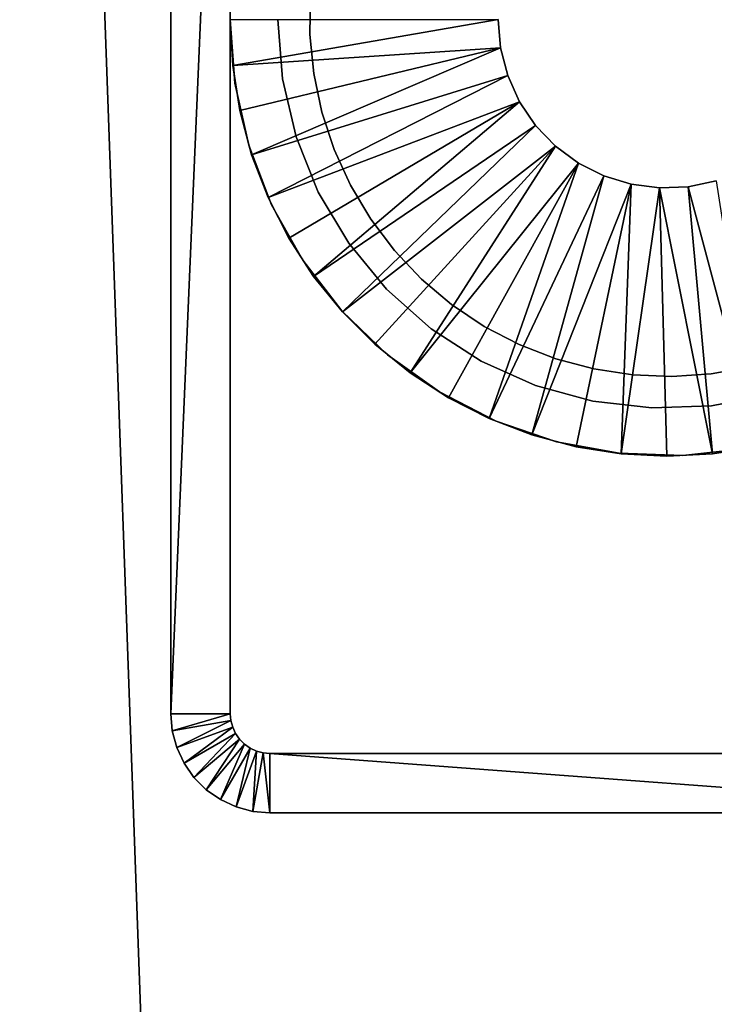
# Model space of a CAD drawing. Extents: x 0 to 608, y 0 to 1015.
# Drawn here: x 572 to 589, y 860 to 885 of the extents above; entities that cross this region are included whole.
import ezdxf

# ---------------------------------------------------------------- set-up
doc = ezdxf.new("R2010")
doc.units = 0
doc.header["$MEASUREMENT"] = 0

msp = doc.modelspace()

# ---------------------------------------------------------------- linework, layer by layer
for points in [[(605.5, 7.499993, 94.999969), (605.5, 1012.500061, 94.999969), (570.499939, 42.499958, 94.999969)], [(570.499939, 42.499958, 94.999969), (605.5, 1012.500061, 94.999969), (570.499939, 977.499939, 94.999969)], [(605.5, 7.499993, 65), (570.499939, 977.499939, 65), (605.5, 1012.500061, 65)], [(570.499939, 42.499958, 65), (570.499939, 977.499939, 65), (605.5, 7.499993, 65)], [(575.499939, 902.5), (575.499939, 867.5), (575.499939, 902.5, 60.000004)], [(575.499939, 902.5, 60.000004), (575.499939, 867.5), (575.499939, 867.5, 60.000004)], [(576.999939, 867.5), (575.499939, 867.5), (576.999939, 902.5)], [(576.999939, 902.5), (575.499939, 867.5), (575.499939, 902.5)], [(576.999939, 867.5), (576.999939, 902.5), (576.999939, 867.5, 60.000004)], [(576.999939, 867.5, 60.000004), (576.999939, 902.5), (576.999939, 902.5, 60.000004)], [(579.020874, 885.612854, 65), (579.020874, 885.612854, 52.999973), (579.007935, 884.621399, 52.999973)], [(579.020874, 885.612854, 65), (579.007935, 884.621399, 52.999973), (579.007935, 884.621399, 65)], [(583.75, 885, 4.999995), (576.999939, 884.98999, 4.999995), (576.999939, 885.01001, 4.999995)], [(583.75, 885, 4.999995), (577.060242, 883.84021, 4.999995), (576.999939, 884.98999, 4.999995)], [(576.999939, 885, 60.000004), (576.999939, 885, 6.999969), (577.117188, 883.398376, 6.999969)], [(576.999939, 885, 60.000004), (577.117188, 883.398376, 6.999969), (577.117188, 883.398376, 60.000004)], [(576.999939, 884.98999, 6.999969), (576.999939, 884.98999, 4.999995), (577.060242, 883.84021, 4.999995)], [(576.999939, 884.98999, 6.999969), (577.060242, 883.84021, 4.999995), (577.060242, 883.84021, 6.999969)], [(583.811096, 884.281738, 4.999995), (577.060242, 883.84021, 4.999995), (583.75, 885, 4.999995)], [(578.314819, 883.504028, 60.000004), (578.314819, 883.504028, 6.999969), (578.200012, 885, 6.999969)], [(578.314819, 883.504028, 60.000004), (578.200012, 885, 6.999969), (578.200012, 885, 60.000004)], [(583.811096, 884.281738, 6.999969), (583.75, 885, 4.999995), (583.75, 885, 6.999969)], [(583.811096, 884.281738, 6.999969), (583.811096, 884.281738, 4.999995), (583.75, 885, 4.999995)], [(579.007935, 884.621399, 65), (579.007935, 884.621399, 52.999973), (579.104187, 883.63446, 52.999973)], [(579.007935, 884.621399, 65), (579.104187, 883.63446, 52.999973), (579.104187, 883.63446, 65)], [(583.811096, 884.281738, 4.999995), (577.240356, 882.702942, 4.999995), (577.060242, 883.84021, 4.999995)], [(583.811096, 884.281738, 4.999995), (577.538391, 881.590759, 4.999995), (577.240356, 882.702942, 4.999995)], [(583.992798, 883.584167, 4.999995), (577.538391, 881.590759, 4.999995), (583.811096, 884.281738, 4.999995)], [(583.992798, 883.584167, 6.999969), (583.992798, 883.584167, 4.999995), (583.811096, 884.281738, 4.999995)], [(583.992798, 883.584167, 6.999969), (583.811096, 884.281738, 4.999995), (583.811096, 884.281738, 6.999969)], [(577.060242, 883.84021, 6.999969), (577.060242, 883.84021, 4.999995), (577.240356, 882.702942, 4.999995)], [(577.060242, 883.84021, 6.999969), (577.240356, 882.702942, 4.999995), (577.240356, 882.702942, 6.999969)], [(583.992798, 883.584167, 4.999995), (577.950928, 880.515869, 4.999995), (577.538391, 881.590759, 4.999995)], [(584.289673, 882.927307, 4.999995), (577.950928, 880.515869, 4.999995), (583.992798, 883.584167, 4.999995)], [(579.104187, 883.63446, 65), (579.104187, 883.63446, 52.999973), (579.308411, 882.664124, 52.999973)], [(579.104187, 883.63446, 65), (579.308411, 882.664124, 52.999973), (579.308411, 882.664124, 65)], [(584.289673, 882.927307, 6.999969), (584.289673, 882.927307, 4.999995), (583.992798, 883.584167, 4.999995)], [(584.289673, 882.927307, 6.999969), (583.992798, 883.584167, 4.999995), (583.992798, 883.584167, 6.999969)], [(577.117188, 883.398376, 60.000004), (577.117188, 883.398376, 6.999969), (577.46637, 881.830933, 6.999969)], [(577.117188, 883.398376, 60.000004), (577.46637, 881.830933, 6.999969), (577.46637, 881.830933, 60.000004)], [(578.656677, 882.043152, 60.000004), (578.656677, 882.043152, 6.999969), (578.314819, 883.504028, 6.999969)], [(578.656677, 882.043152, 60.000004), (578.314819, 883.504028, 6.999969), (578.314819, 883.504028, 60.000004)], [(584.289673, 882.927307, 4.999995), (578.473694, 879.48999, 4.999995), (577.950928, 880.515869, 4.999995)], [(584.289673, 882.927307, 4.999995), (579.100769, 878.524353, 4.999995), (578.473694, 879.48999, 4.999995)], [(584.693298, 882.330078, 4.999995), (579.100769, 878.524353, 4.999995), (584.289673, 882.927307, 4.999995)], [(584.693298, 882.330078, 6.999969), (584.693298, 882.330078, 4.999995), (584.289673, 882.927307, 4.999995)], [(584.693298, 882.330078, 6.999969), (584.289673, 882.927307, 4.999995), (584.289673, 882.927307, 6.999969)], [(577.240356, 882.702942, 6.999969), (577.240356, 882.702942, 4.999995), (577.538391, 881.590759, 4.999995)], [(577.240356, 882.702942, 6.999969), (577.538391, 881.590759, 4.999995), (577.538391, 881.590759, 6.999969)], [(579.308411, 882.664124, 65), (579.308411, 882.664124, 52.999973), (579.618103, 881.722168, 52.999973)], [(579.308411, 882.664124, 65), (579.618103, 881.722168, 52.999973), (579.618103, 881.722168, 65)], [(584.693298, 882.330078, 4.999995), (579.825378, 877.629517, 4.999995), (579.100769, 878.524353, 4.999995)], [(585.192078, 881.809631, 4.999995), (579.825378, 877.629517, 4.999995), (584.693298, 882.330078, 4.999995)], [(585.192078, 881.809631, 6.999969), (585.192078, 881.809631, 4.999995), (584.693298, 882.330078, 4.999995)], [(585.192078, 881.809631, 6.999969), (584.693298, 882.330078, 4.999995), (584.693298, 882.330078, 6.999969)], [(579.217529, 880.65155, 60.000004), (579.217529, 880.65155, 6.999969), (578.656677, 882.043152, 6.999969)], [(579.217529, 880.65155, 60.000004), (578.656677, 882.043152, 6.999969), (578.656677, 882.043152, 60.000004)], [(577.46637, 881.830933, 60.000004), (577.46637, 881.830933, 6.999969), (578.040039, 880.330994, 6.999969)], [(577.46637, 881.830933, 60.000004), (578.040039, 880.330994, 6.999969), (578.040039, 880.330994, 60.000004)], [(577.538391, 881.590759, 6.999969), (577.538391, 881.590759, 4.999995), (577.950928, 880.515869, 4.999995)], [(577.538391, 881.590759, 6.999969), (577.950928, 880.515869, 4.999995), (577.950928, 880.515869, 6.999969)], [(579.618103, 881.722168, 65), (579.618103, 881.722168, 52.999973), (580.029541, 880.819946, 52.999973)], [(579.618103, 881.722168, 65), (580.029541, 880.819946, 52.999973), (580.029541, 880.819946, 65)], [(585.192078, 881.809631, 4.999995), (580.639526, 876.815369, 4.999995), (579.825378, 877.629517, 4.999995)], [(585.192078, 881.809631, 4.999995), (581.534302, 876.090759, 4.999995), (580.639526, 876.815369, 4.999995)], [(585.771667, 881.380981, 4.999995), (581.534302, 876.090759, 4.999995), (585.192078, 881.809631, 4.999995)], [(585.771667, 881.380981, 6.999969), (585.771667, 881.380981, 4.999995), (585.192078, 881.809631, 4.999995)], [(585.771667, 881.380981, 6.999969), (585.192078, 881.809631, 4.999995), (585.192078, 881.809631, 6.999969)], [(585.771667, 881.380981, 4.999995), (582.5, 875.463745, 4.999995), (581.534302, 876.090759, 4.999995)], [(585.771667, 881.380981, 4.999995), (583.525879, 874.940979, 4.999995), (582.5, 875.463745, 4.999995)], [(586.415344, 881.056458, 4.999995), (583.525879, 874.940979, 4.999995), (585.771667, 881.380981, 4.999995)], [(586.415344, 881.056458, 6.999969), (586.415344, 881.056458, 4.999995), (585.771667, 881.380981, 4.999995)], [(586.415344, 881.056458, 6.999969), (585.771667, 881.380981, 4.999995), (585.771667, 881.380981, 6.999969)], [(586.415344, 881.056458, 4.999995), (584.60083, 874.52832, 4.999995), (583.525879, 874.940979, 4.999995)], [(587.104614, 880.845398, 4.999995), (584.60083, 874.52832, 4.999995), (586.415344, 881.056458, 4.999995)], [(587.104614, 880.845398, 4.999995), (585.712952, 874.230408, 4.999995), (584.60083, 874.52832, 4.999995)], [(587.104614, 880.845398, 4.999995), (586.850159, 874.050232, 4.999995), (585.712952, 874.230408, 4.999995)], [(587.104614, 880.845398, 6.999969), (587.104614, 880.845398, 4.999995), (586.415344, 881.056458, 4.999995)], [(587.104614, 880.845398, 6.999969), (586.415344, 881.056458, 4.999995), (586.415344, 881.056458, 6.999969)], [(587.81958, 880.753845, 4.999995), (586.850159, 874.050232, 4.999995), (587.104614, 880.845398, 4.999995)], [(587.81958, 880.753845, 6.999969), (587.81958, 880.753845, 4.999995), (587.104614, 880.845398, 4.999995)], [(587.81958, 880.753845, 6.999969), (587.104614, 880.845398, 4.999995), (587.104614, 880.845398, 6.999969)], [(589.244507, 880.936279, 6.999969), (589.244507, 880.936279, 4.999995), (588.539795, 880.784363, 4.999995)], [(589.244507, 880.936279, 6.999969), (588.539795, 880.784363, 4.999995), (588.539795, 880.784363, 6.999969)], [(589.244507, 880.936279, 4.999995), (590.287048, 874.230408, 4.999995), (588.539795, 880.784363, 4.999995)], [(579.984253, 879.361877, 60.000004), (579.984253, 879.361877, 6.999969), (579.217529, 880.65155, 6.999969)], [(579.984253, 879.361877, 60.000004), (579.217529, 880.65155, 6.999969), (579.217529, 880.65155, 60.000004)], [(580.029541, 880.819946, 65), (580.029541, 880.819946, 52.999973), (580.537781, 879.968506, 52.999973)], [(580.029541, 880.819946, 65), (580.537781, 879.968506, 52.999973), (580.537781, 879.968506, 65)], [(587.81958, 880.753845, 4.999995), (588, 873.98999, 4.999995), (586.850159, 874.050232, 4.999995)], [(588.539795, 880.784363, 6.999969), (588.539795, 880.784363, 4.999995), (587.81958, 880.753845, 4.999995)], [(588.539795, 880.784363, 6.999969), (587.81958, 880.753845, 4.999995), (587.81958, 880.753845, 6.999969)], [(588.539795, 880.784363, 4.999995), (589.14978, 874.050232, 4.999995), (587.81958, 880.753845, 4.999995)], [(589.14978, 874.050232, 4.999995), (588, 873.98999, 4.999995), (587.81958, 880.753845, 4.999995)], [(588.539795, 880.784363, 4.999995), (590.287048, 874.230408, 4.999995), (589.14978, 874.050232, 4.999995)], [(577.950928, 880.515869, 6.999969), (577.950928, 880.515869, 4.999995), (578.473694, 879.48999, 4.999995)], [(577.950928, 880.515869, 6.999969), (578.473694, 879.48999, 4.999995), (578.473694, 879.48999, 6.999969)], [(578.040039, 880.330994, 60.000004), (578.040039, 880.330994, 6.999969), (578.825989, 878.930542, 6.999969)], [(578.040039, 880.330994, 60.000004), (578.825989, 878.930542, 6.999969), (578.825989, 878.930542, 60.000004)], [(580.537781, 879.968506, 65), (580.537781, 879.968506, 52.999973), (581.136597, 879.178162, 52.999973)], [(580.537781, 879.968506, 65), (581.136597, 879.178162, 52.999973), (581.136597, 879.178162, 65)], [(578.473694, 879.48999, 6.999969), (578.473694, 879.48999, 4.999995), (579.100769, 878.524353, 4.999995)], [(578.473694, 879.48999, 6.999969), (579.100769, 878.524353, 4.999995), (579.100769, 878.524353, 6.999969)], [(580.938904, 878.204346, 60.000004), (580.938904, 878.204346, 6.999969), (579.984253, 879.361877, 6.999969)], [(580.938904, 878.204346, 60.000004), (579.984253, 879.361877, 6.999969), (579.984253, 879.361877, 60.000004)], [(581.136597, 879.178162, 65), (581.136597, 879.178162, 52.999973), (581.818665, 878.458496, 52.999973)], [(581.136597, 879.178162, 65), (581.818665, 878.458496, 52.999973), (581.818665, 878.458496, 65)], [(578.825989, 878.930542, 60.000004), (578.825989, 878.930542, 6.999969), (579.807434, 877.659485, 6.999969)], [(578.825989, 878.930542, 60.000004), (579.807434, 877.659485, 6.999969), (579.807434, 877.659485, 60.000004)], [(579.100769, 878.524353, 6.999969), (579.100769, 878.524353, 4.999995), (579.825378, 877.629517, 4.999995)], [(579.100769, 878.524353, 6.999969), (579.825378, 877.629517, 4.999995), (579.825378, 877.629517, 6.999969)], [(581.818665, 878.458496, 65), (581.818665, 878.458496, 52.999973), (582.575806, 877.818176, 52.999973)], [(581.818665, 878.458496, 65), (582.575806, 877.818176, 52.999973), (582.575806, 877.818176, 65)], [(582.05896, 877.206116, 60.000004), (582.05896, 877.206116, 6.999969), (580.938904, 878.204346, 6.999969)], [(582.05896, 877.206116, 60.000004), (580.938904, 878.204346, 6.999969), (580.938904, 878.204346, 60.000004)], [(579.807434, 877.659485, 60.000004), (579.807434, 877.659485, 6.999969), (580.963562, 876.544861, 6.999969)], [(579.807434, 877.659485, 60.000004), (580.963562, 876.544861, 6.999969), (580.963562, 876.544861, 60.000004)], [(579.825378, 877.629517, 6.999969), (579.825378, 877.629517, 4.999995), (580.639526, 876.815369, 4.999995)], [(579.825378, 877.629517, 6.999969), (580.639526, 876.815369, 4.999995), (580.639526, 876.815369, 6.999969)], [(582.575806, 877.818176, 65), (582.575806, 877.818176, 52.999973), (583.398743, 877.265076, 52.999973)], [(582.575806, 877.818176, 65), (583.398743, 877.265076, 52.999973), (583.398743, 877.265076, 65)], [(583.318359, 876.390564, 60.000004), (583.318359, 876.390564, 6.999969), (582.05896, 877.206116, 6.999969)], [(583.318359, 876.390564, 60.000004), (582.05896, 877.206116, 6.999969), (582.05896, 877.206116, 60.000004)], [(583.398743, 877.265076, 65), (583.398743, 877.265076, 52.999973), (584.277649, 876.805847, 52.999973)], [(583.398743, 877.265076, 65), (584.277649, 876.805847, 52.999973), (584.277649, 876.805847, 65)], [(580.639526, 876.815369, 6.999969), (580.639526, 876.815369, 4.999995), (581.534302, 876.090759, 4.999995)], [(580.639526, 876.815369, 6.999969), (581.534302, 876.090759, 4.999995), (581.534302, 876.090759, 6.999969)], [(584.277649, 876.805847, 65), (584.277649, 876.805847, 52.999973), (585.201599, 876.446045, 52.999973)], [(584.277649, 876.805847, 65), (585.201599, 876.446045, 52.999973), (585.201599, 876.446045, 65)], [(580.963562, 876.544861, 60.000004), (580.963562, 876.544861, 6.999969), (582.269592, 875.610474, 6.999969)], [(580.963562, 876.544861, 60.000004), (582.269592, 875.610474, 6.999969), (582.269592, 875.610474, 60.000004)], [(584.687439, 875.776855, 60.000004), (584.687439, 875.776855, 6.999969), (583.318359, 876.390564, 6.999969)], [(584.687439, 875.776855, 60.000004), (583.318359, 876.390564, 6.999969), (583.318359, 876.390564, 60.000004)], [(585.201599, 876.446045, 65), (585.201599, 876.446045, 52.999973), (586.159607, 876.190186, 52.999973)], [(585.201599, 876.446045, 65), (586.159607, 876.190186, 52.999973), (586.159607, 876.190186, 65)], [(586.159607, 876.190186, 65), (586.159607, 876.190186, 52.999973), (587.139954, 876.041199, 52.999973)], [(586.159607, 876.190186, 65), (587.139954, 876.041199, 52.999973), (587.139954, 876.041199, 65)], [(589.119873, 876.069885, 65), (589.119873, 876.069885, 52.999973), (590.095459, 876.247375, 52.999973)], [(589.119873, 876.069885, 65), (590.095459, 876.247375, 52.999973), (590.095459, 876.247375, 65)], [(581.534302, 876.090759, 6.999969), (581.534302, 876.090759, 4.999995), (582.5, 875.463745, 4.999995)], [(581.534302, 876.090759, 6.999969), (582.5, 875.463745, 4.999995), (582.5, 875.463745, 6.999969)], [(587.139954, 876.041199, 65), (587.139954, 876.041199, 52.999973), (588.130737, 876.000916, 52.999973)], [(587.139954, 876.041199, 65), (588.130737, 876.000916, 52.999973), (588.130737, 876.000916, 65)], [(588.130737, 876.000916, 65), (588.130737, 876.000916, 52.999973), (589.119873, 876.069885, 52.999973)], [(588.130737, 876.000916, 65), (589.119873, 876.069885, 52.999973), (589.119873, 876.069885, 65)], [(586.134155, 875.379272, 60.000004), (586.134155, 875.379272, 6.999969), (584.687439, 875.776855, 6.999969)], [(586.134155, 875.379272, 60.000004), (584.687439, 875.776855, 6.999969), (584.687439, 875.776855, 60.000004)], [(582.269592, 875.610474, 60.000004), (582.269592, 875.610474, 6.999969), (583.697876, 874.876221, 6.999969)], [(582.269592, 875.610474, 60.000004), (583.697876, 874.876221, 6.999969), (583.697876, 874.876221, 60.000004)], [(582.5, 875.463745, 6.999969), (582.5, 875.463745, 4.999995), (583.525879, 874.940979, 4.999995)], [(582.5, 875.463745, 6.999969), (583.525879, 874.940979, 4.999995), (583.525879, 874.940979, 6.999969)], [(590.596802, 875.550293, 60.000004), (590.596802, 875.550293, 6.999969), (589.123901, 875.264648, 6.999969)], [(590.596802, 875.550293, 60.000004), (589.123901, 875.264648, 6.999969), (589.123901, 875.264648, 60.000004)], [(587.624634, 875.207214, 60.000004), (587.624634, 875.207214, 6.999969), (586.134155, 875.379272, 6.999969)], [(587.624634, 875.207214, 60.000004), (586.134155, 875.379272, 6.999969), (586.134155, 875.379272, 60.000004)], [(589.123901, 875.264648, 60.000004), (589.123901, 875.264648, 6.999969), (587.624634, 875.207214, 6.999969)], [(589.123901, 875.264648, 60.000004), (587.624634, 875.207214, 6.999969), (587.624634, 875.207214, 60.000004)], [(583.525879, 874.940979, 6.999969), (583.525879, 874.940979, 4.999995), (584.60083, 874.52832, 4.999995)], [(583.525879, 874.940979, 6.999969), (584.60083, 874.52832, 4.999995), (584.60083, 874.52832, 6.999969)], [(583.697876, 874.876221, 60.000004), (583.697876, 874.876221, 6.999969), (585.217712, 874.357727, 6.999969)], [(583.697876, 874.876221, 60.000004), (585.217712, 874.357727, 6.999969), (585.217712, 874.357727, 60.000004)], [(584.60083, 874.52832, 6.999969), (584.60083, 874.52832, 4.999995), (585.712952, 874.230408, 4.999995)], [(584.60083, 874.52832, 6.999969), (585.712952, 874.230408, 4.999995), (585.712952, 874.230408, 6.999969)], [(585.217712, 874.357727, 60.000004), (585.217712, 874.357727, 6.999969), (586.796875, 874.065979, 6.999969)], [(585.217712, 874.357727, 60.000004), (586.796875, 874.065979, 6.999969), (586.796875, 874.065979, 60.000004)], [(585.712952, 874.230408, 6.999969), (585.712952, 874.230408, 4.999995), (586.850159, 874.050232, 4.999995)], [(585.712952, 874.230408, 6.999969), (586.850159, 874.050232, 4.999995), (586.850159, 874.050232, 6.999969)], [(588.401733, 874.007324, 60.000004), (588.401733, 874.007324, 6.999969), (589.997986, 874.182922, 6.999969)], [(588.401733, 874.007324, 60.000004), (589.997986, 874.182922, 6.999969), (589.997986, 874.182922, 60.000004)], [(589.14978, 874.050232, 6.999969), (589.14978, 874.050232, 4.999995), (590.287048, 874.230408, 4.999995)], [(589.14978, 874.050232, 6.999969), (590.287048, 874.230408, 4.999995), (590.287048, 874.230408, 6.999969)], [(586.796875, 874.065979, 60.000004), (586.796875, 874.065979, 6.999969), (588.401733, 874.007324, 6.999969)], [(586.796875, 874.065979, 60.000004), (588.401733, 874.007324, 6.999969), (588.401733, 874.007324, 60.000004)], [(586.850159, 874.050232, 6.999969), (586.850159, 874.050232, 4.999995), (588, 873.98999, 4.999995)], [(586.850159, 874.050232, 6.999969), (588, 873.98999, 4.999995), (588, 873.98999, 6.999969)], [(588, 873.98999, 6.999969), (588, 873.98999, 4.999995), (589.14978, 874.050232, 4.999995)], [(588, 873.98999, 6.999969), (589.14978, 874.050232, 4.999995), (589.14978, 874.050232, 6.999969)], [(575.537964, 867.065857), (575.537964, 867.065857, 60.000004), (575.499939, 867.5, 60.000004)], [(575.537964, 867.065857), (575.499939, 867.5, 60.000004), (575.499939, 867.5)], [(576.999939, 867.5), (575.537964, 867.065857), (575.499939, 867.5)], [(577.015137, 867.326294), (575.537964, 867.065857), (576.999939, 867.5)], [(576.999939, 867.5), (576.999939, 867.5, 60.000004), (577.015137, 867.326294, 60.000004)], [(576.999939, 867.5), (577.015137, 867.326294, 60.000004), (577.015137, 867.326294)], [(577.015137, 867.326294), (575.650757, 866.644897), (575.537964, 867.065857)], [(577.060303, 867.157959), (575.650757, 866.644897), (577.015137, 867.326294)], [(577.015137, 867.326294), (577.015137, 867.326294, 60.000004), (577.060303, 867.157959, 60.000004)], [(577.015137, 867.326294), (577.060303, 867.157959, 60.000004), (577.060303, 867.157959)], [(575.650757, 866.644897), (575.650757, 866.644897, 60.000004), (575.537964, 867.065857, 60.000004)], [(575.650757, 866.644897), (575.537964, 867.065857, 60.000004), (575.537964, 867.065857)], [(577.060303, 867.157959), (575.8349, 866.25), (575.650757, 866.644897)], [(577.133972, 867), (575.8349, 866.25), (577.060303, 867.157959)], [(577.133972, 867), (576.084839, 865.893005), (575.8349, 866.25)], [(577.233887, 866.857178), (576.084839, 865.893005), (577.133972, 867)], [(577.060303, 867.157959), (577.060303, 867.157959, 60.000004), (577.133972, 867, 60.000004)], [(577.060303, 867.157959), (577.133972, 867, 60.000004), (577.133972, 867)], [(577.133972, 867), (577.133972, 867, 60.000004), (577.233887, 866.857178, 60.000004)], [(577.133972, 867), (577.233887, 866.857178, 60.000004), (577.233887, 866.857178)], [(577.233887, 866.857178), (576.393005, 865.584839), (576.084839, 865.893005)], [(577.357178, 866.733887), (576.393005, 865.584839), (577.233887, 866.857178)], [(577.357178, 866.733887), (576.75, 865.3349), (576.393005, 865.584839)], [(577.5, 866.633972), (576.75, 865.3349), (577.357178, 866.733887)], [(577.233887, 866.857178), (577.233887, 866.857178, 60.000004), (577.357178, 866.733887, 60.000004)], [(577.233887, 866.857178), (577.357178, 866.733887, 60.000004), (577.357178, 866.733887)], [(577.357178, 866.733887), (577.357178, 866.733887, 60.000004), (577.5, 866.633972, 60.000004)], [(577.357178, 866.733887), (577.5, 866.633972, 60.000004), (577.5, 866.633972)], [(575.8349, 866.25), (575.8349, 866.25, 60.000004), (575.650757, 866.644897, 60.000004)], [(575.8349, 866.25), (575.650757, 866.644897, 60.000004), (575.650757, 866.644897)], [(577.5, 866.633972), (577.144897, 865.150757), (576.75, 865.3349)], [(577.657959, 866.560303), (577.144897, 865.150757), (577.5, 866.633972)], [(577.657959, 866.560303), (577.565857, 865.037964), (577.144897, 865.150757)], [(577.5, 866.633972), (577.5, 866.633972, 60.000004), (577.657959, 866.560303, 60.000004)], [(577.5, 866.633972), (577.657959, 866.560303, 60.000004), (577.657959, 866.560303)], [(577.826294, 866.515137), (577.565857, 865.037964), (577.657959, 866.560303)], [(577.826294, 866.515137), (578, 865), (577.565857, 865.037964)], [(577.657959, 866.560303), (577.657959, 866.560303, 60.000004), (577.826294, 866.515137, 60.000004)], [(577.657959, 866.560303), (577.826294, 866.515137, 60.000004), (577.826294, 866.515137)], [(578, 866.5), (578, 865), (577.826294, 866.515137)], [(577.826294, 866.515137), (577.826294, 866.515137, 60.000004), (578, 866.5, 60.000004)], [(577.826294, 866.515137), (578, 866.5, 60.000004), (578, 866.5)], [(598, 866.5), (598, 865), (578, 866.5)], [(578, 866.5), (598, 865), (578, 865)], [(598, 866.5), (578, 866.5), (598, 866.5, 60.000004)], [(598, 866.5, 60.000004), (578, 866.5), (578, 866.5, 60.000004)], [(576.084839, 865.893005), (576.084839, 865.893005, 60.000004), (575.8349, 866.25, 60.000004)], [(576.084839, 865.893005), (575.8349, 866.25, 60.000004), (575.8349, 866.25)], [(576.393005, 865.584839), (576.393005, 865.584839, 60.000004), (576.084839, 865.893005, 60.000004)], [(576.393005, 865.584839), (576.084839, 865.893005, 60.000004), (576.084839, 865.893005)], [(576.75, 865.3349), (576.75, 865.3349, 60.000004), (576.393005, 865.584839, 60.000004)], [(576.75, 865.3349), (576.393005, 865.584839, 60.000004), (576.393005, 865.584839)], [(577.144897, 865.150757), (577.144897, 865.150757, 60.000004), (576.75, 865.3349, 60.000004)], [(577.144897, 865.150757), (576.75, 865.3349, 60.000004), (576.75, 865.3349)], [(577.565857, 865.037964), (577.565857, 865.037964, 60.000004), (577.144897, 865.150757, 60.000004)], [(577.565857, 865.037964), (577.144897, 865.150757, 60.000004), (577.144897, 865.150757)], [(578, 865), (578, 865, 60.000004), (577.565857, 865.037964, 60.000004)], [(578, 865), (577.565857, 865.037964, 60.000004), (577.565857, 865.037964)], [(578, 865), (598, 865), (578, 865, 60.000004)], [(578, 865, 60.000004), (598, 865), (598, 865, 60.000004)]]:
    msp.add_3dface(points)

doc.saveas('drawing.dxf')
